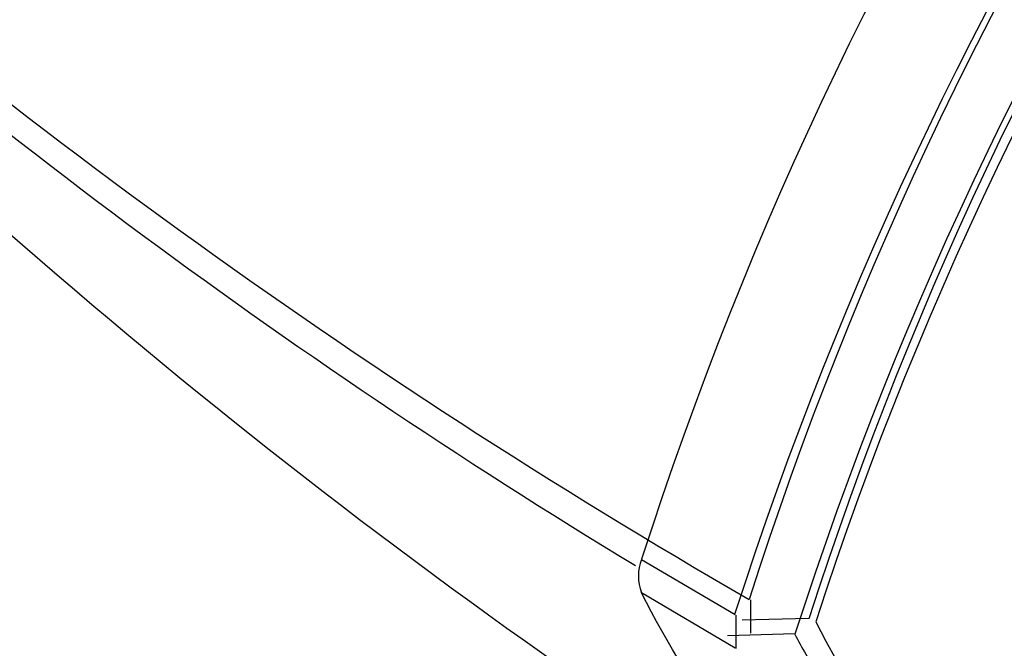
# Model space of a CAD drawing. Units: millimetres. Extents: x 0 to 1476, y 0 to 2656.
# Drawn here: x 1422 to 1433, y 343 to 350 of the extents above; entities that cross this region are included whole.
import ezdxf

# ---------------------------------------------------------------- set-up
doc = ezdxf.new("R2010")
doc.units = ezdxf.units.MM
doc.layers.add('DV6_Défaut', color=7, linetype='Continuous')
doc.layers.add('Défaut', color=7, linetype='Continuous')

# ---------------------------------------------------------------- blocks, each defined once
blk = doc.blocks.new('SE5')
at = {"layer": 'DV6_Défaut', "color": 7, "linetype": 'Continuous'}
for p, q in [((1428.966, 344.363), (1430.007, 343.747)), ((1430.007, 343.374), (1428.966, 343.991)), ((1430.178, 343.911), (1430.178, 343.686)), ((1430.016, 343.741), (1430.017, 343.515)), ((1430.83, 343.703), (1430.088, 343.684)), ((1430.179, 343.686), (1430.178, 343.541)), ((1430.675, 343.531), (1429.925, 343.512)), ((1430.017, 343.515), (1430.016, 343.368))]:
    blk.add_line(p, q, dxfattribs=at)
for centre, radius, start, end in [((1469.579, 331.343), 42.649, 130.9332, 162.224), ((1470.508, 330.786), 42.529, 130.8536, 162.2574), ((1470.269, 331.084), 42.108, 130.8536, 162.2574), ((1470.603, 330.725), 41.931, 130.5689, 162.2222), ((1470.382, 331.015), 41.536, 130.5624, 162.2185), ((1467.138, 407.886), 73.887, 228.26278, 239.97308), ((1466.307, 405.979), 72.143, 227.91045, 238.76434), ((1469.148, 401.827), 71.611, 226.44146, 239.50866), ((1429.447, 344.177), 0.516, 158.8592, 201.1408)]:
    blk.add_arc(centre, radius, start, end, dxfattribs=at)
for centre, major_axis, start_param, end_param in [((1446.983, 344.46), (-12.5, -21.651), 4.124217, 5.06894), ((1446.984, 361.435), (12.5, 21.651), 2.785005, 3.729728)]:
    blk.add_ellipse(centre, major_axis=major_axis, ratio=0.57735, start_param=start_param, end_param=end_param, dxfattribs=at)
for points, degree, knots in [([(1432.479, 340.056), (1432.253, 340.194), (1432.033, 340.343), (1431.587, 340.677), (1431.361, 340.864), (1430.276, 341.857), (1429.549, 342.832), (1428.966, 343.991)], 3, [0, 0, 0, 0, 0.1555771, 0.1555771, 0.3244616, 0.3244616, 1, 1, 1, 1]), ([(1430.675, 343.528), (1432.503, 340.023), (1435.797, 338.87), (1439.041, 337.734), (1443.341, 339.102)], 2, [0, 0, 0, 0.5, 0.5, 1, 1, 1])]:
    blk.add_open_spline(points, degree=degree, knots=knots, dxfattribs=at)

msp = doc.modelspace()

# ---------------------------------------------------------------- block references
at = {"layer": 'Défaut'}
msp.add_blockref('SE5', (0, 0), dxfattribs=at)

doc.saveas('drawing.dxf')
